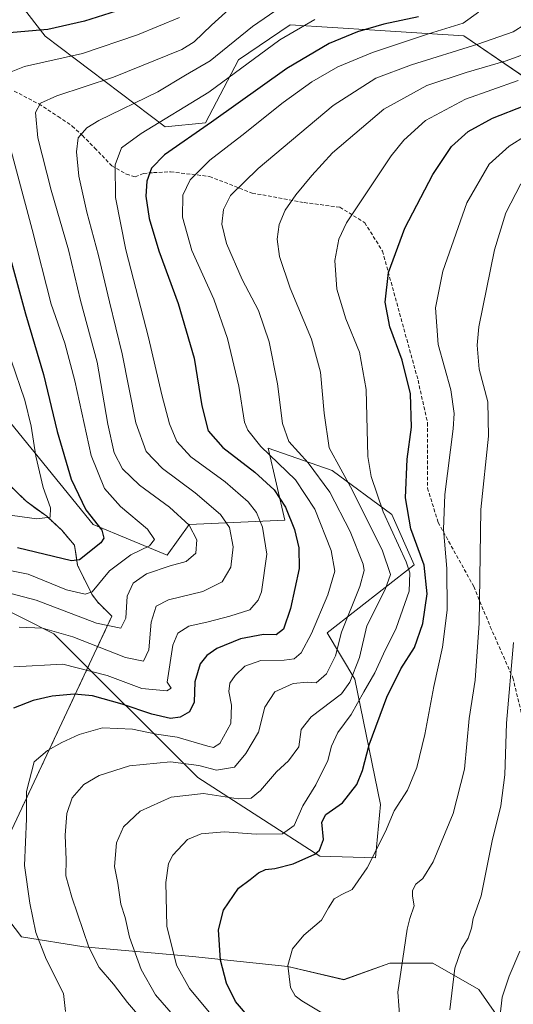
# Model space of a CAD drawing. Units: metres. Extents: x 603232 to 606653, y 4782425 to 4784790.
# Drawn here: x 606277 to 606415, y 4784301 to 4784575 of the extents above; entities that cross this region are included whole.
import ezdxf

# ---------------------------------------------------------------- set-up
doc = ezdxf.new("R2010")
doc.units = ezdxf.units.M
doc.header["$MEASUREMENT"] = 0
doc.linetypes.add('TRAZOSX2', pattern=[1.5, 1, -0.5])
for name, color, linetype, lineweight in [('Arbolado forestal CxS', 92, 'Continuous', 0), ('Corriente natural lineal', 142, 'Continuous', 13), ('Curva de nivel maestra', 36, 'Continuous', 30), ('Curva de nivel normal', 36, 'Continuous', 0), ('Parque de atracciones', 135, 'TRAZOSX2', 0), ('Parque de atracciones CxS', 135, 'Continuous', 0), ('Pastizal CxS', 92, 'Continuous', 0), ('Senda', 19, 'TRAZOSX2', 0)]:
    doc.layers.add(name, color=color, linetype=linetype, lineweight=lineweight)

# ---------------------------------------------------------------- blocks, each defined once
blk = doc.blocks.new('*U150')
at = {"layer": 'Pastizal CxS', "color": 92, "linetype": 'Continuous', "lineweight": 0}
for points in [[(606411.8549, 4784295.6345, 446.2732), (606405.4235, 4784304.8213, 444.3949), (606392.5617, 4784312.1707, 439.5865), (606380.6189, 4784312.1707, 435.5272), (606367.7577, 4784307.5775, 432.5662), (606352.1399, 4784311.2521, 430.4367), (606325.4981, 4784314.0079, 423.2356), (606295.1817, 4784316.7641, 410.5272), (606277.7267, 4784319.5201, 404.4341), (606272.2143, 4784326.8695, 403.2411)], [(606269.7549, 4784412.6569, 388.7888), (606286.7971, 4784404.1363, 392.4304), (606326.9679, 4784363.9667, 414.5591), (606361.0519, 4784342.0551, 427.3377), (606376.6153, 4784341.5877, 432.431), (606377.9663, 4784356.4537, 430.6116), (606370.8499, 4784391.4633, 421.717), (606363.1107, 4784404.3605, 410.9187), (606387.4227, 4784423.3499, 425.669), (606381.1651, 4784437.3779, 424.172), (606364.4467, 4784449.7027, 414.3534), (606346.5995, 4784455.9501, 405.7365), (606351.3093, 4784435.7855, 400.7032), (606324.5299, 4784434.5685, 386.0358), (606318.4443, 4784426.0483, 385.9953), (606297.7511, 4784434.5685, 375.806), (606270.9701, 4784467.4341, 365.8183)], [(606058.3321, 4784711.8819, 287.9419), (606109.6885, 4784676.0691, 311.7966), (606130.6365, 4784664.5817, 314.6177), (606165.7741, 4784659.1757, 319.7859), (606179.2895, 4784638.9043, 327.8586), (606195.4925, 4784620.8103, 338.6365), (606223.4895, 4784620.8103, 344.5782), (606238.0959, 4784615.9415, 351.5728), (606251.4867, 4784615.9415, 356.0361), (606251.7115, 4784616.4675, 355.9715), (606255.1373, 4784624.4623, 355.3026), (606267.3099, 4784623.2451, 352.2835), (606274.6137, 4784608.6371, 356.5568), (606267.3115, 4784592.8125, 365.8123), (606284.3545, 4784570.9023, 378.697), (606317.8289, 4784545.5507, 399.7447), (606329.1579, 4784546.7047, 403.1331), (606338.3395, 4784564.2875, 397.2298), (606352.7841, 4784574.0893, 397.6263), (606376.4463, 4784572.5791, 404.6609), (606401.2783, 4784570.9941, 411.2434), (606435.2941, 4784547.7749, 437.195)]]:
    blk.add_polyline3d(points, dxfattribs=at)
blk = doc.blocks.new('*U191')
at = {"layer": 'Curva de nivel normal', "color": 36, "linetype": 'Continuous', "lineweight": 0}
blk.add_polyline3d([(606383.4, 4784296.68, 435), (606382.8, 4784304.07, 435), (606383.78, 4784310.34, 435), (606385.42, 4784321.67, 435), (606386.16, 4784324.67, 435), (606387.4, 4784328.14, 435), (606386.92, 4784330.87, 435), (606386.96, 4784332.47, 435), (606387.88, 4784334.22, 435), (606389.82, 4784335.83, 435), (606392.66, 4784340.49, 435), (606398.25, 4784353.99, 435), (606401.47, 4784366.34, 435), (606402.72, 4784380.46, 435), (606404.44, 4784391.12, 435), (606405.54, 4784407.09, 435), (606406, 4784438.81, 435), (606408.16, 4784459.28, 435), (606407.93, 4784468.81, 435), (606405.56, 4784477.99, 435), (606404.94, 4784484.66, 435), (606405.47, 4784489.77, 435), (606409.86, 4784511.24, 435), (606413.01, 4784521.56, 435), (606417.19, 4784529.64, 435)], dxfattribs=at)
blk = doc.blocks.new('*U202')
at = {"layer": 'Curva de nivel normal', "color": 36, "linetype": 'Continuous', "lineweight": 0}
blk.add_polyline3d([(606418.27, 4784574.18, 410), (606415.01, 4784572.12, 410), (606405.18, 4784568.62, 410), (606386.65, 4784562.91, 410), (606376.71, 4784559.21, 410), (606364.77, 4784551.57, 410), (606343.86, 4784534, 410), (606336.1, 4784526.44, 410), (606334.13, 4784522.56, 410), (606333.68, 4784518.38, 410), (606334.96, 4784512.99, 410), (606339.39, 4784502.99, 410), (606343.89, 4784494.32, 410), (606346.88, 4784485.58, 410), (606349.25, 4784473.85, 410), (606350.64, 4784462.8, 410), (606352.43, 4784457.76, 410), (606357.81, 4784451.86, 410), (606363.83, 4784443.62, 410), (606369.51, 4784432.62, 410), (606373.14, 4784423.56, 410), (606373.46, 4784421.76, 410), (606372.2, 4784417.31, 410), (606367.14, 4784404.6, 410), (606365.42, 4784398, 410), (606362.92, 4784392.92, 410), (606360.06, 4784390.44, 410), (606357.56, 4784390.58, 410), (606353.56, 4784390.24, 410), (606348.47, 4784387.88, 410), (606345.66, 4784383.62, 410), (606343.88, 4784376.68, 410), (606340.36, 4784370.71, 410), (606337.23, 4784366.88, 410), (606332.22, 4784366.09, 410), (606327.3, 4784367.35, 410), (606319.38, 4784368.34, 410), (606307.9, 4784367.24, 410), (606299.41, 4784364.55, 410), (606295.2, 4784362.01, 410), (606291.94, 4784358.34, 410), (606290.44, 4784353.99, 410), (606289.99, 4784347.95, 410), (606290.21, 4784341, 410), (606290.17, 4784336.53, 410), (606291.8, 4784330.58, 410), (606296.59, 4784316.69, 410), (606299.46, 4784310.93, 410), (606303.47, 4784306.36, 410), (606307.39, 4784301.2, 410), (606311.83, 4784295.96, 410)], dxfattribs=at)
blk = doc.blocks.new('*U211')
at = {"layer": 'Curva de nivel normal', "color": 36, "linetype": 'Continuous', "lineweight": 0}
blk.add_polyline3d([(606423.52, 4784567.8, 415), (606413.11, 4784563.96, 415), (606401.94, 4784560.76, 415), (606390.94, 4784557.1, 415), (606378.9, 4784550.48, 415), (606364.58, 4784538.31, 415), (606358.86, 4784531.98, 415), (606354.35, 4784526.64, 415), (606351.37, 4784522.32, 415), (606349.68, 4784518.32, 415), (606349.13, 4784514.25, 415), (606349.79, 4784509.39, 415), (606352.76, 4784500.59, 415), (606358.72, 4784486.32, 415), (606361.2, 4784477.08, 415), (606362.24, 4784465.68, 415), (606363.67, 4784456.02, 415), (606370.15, 4784444.12, 415), (606378.53, 4784427.28, 415), (606380.8, 4784420.66, 415), (606379.32, 4784416.5, 415), (606374.18, 4784406.36, 415), (606372.1, 4784397.5, 415), (606369.39, 4784390.6, 415), (606367.1, 4784387.33, 415), (606358.65, 4784380.94, 415), (606355.84, 4784377.43, 415), (606355.21, 4784372.59, 415), (606352.32, 4784368.67, 415), (606348.92, 4784365.54, 415), (606344.47, 4784360.41, 415), (606341.89, 4784358.2, 415), (606338.22, 4784358.07, 415), (606328.56, 4784359.52, 415), (606319.56, 4784358.54, 415), (606310.9, 4784354.63, 415), (606306.26, 4784350.25, 415), (606304.26, 4784345.75, 415), (606303.7, 4784339.18, 415), (606304.64, 4784334.5, 415), (606305.52, 4784328.63, 415), (606306.72, 4784324.93, 415), (606307.9, 4784319.41, 415), (606311.2, 4784310.41, 415), (606315.2, 4784303.32, 415), (606327.52, 4784289.11, 415)], dxfattribs=at)
blk = doc.blocks.new('*U227')
at = {"layer": 'Curva de nivel normal', "color": 36, "linetype": 'Continuous', "lineweight": 0}
blk.add_polyline3d([(606411.42, 4784297.73, 445), (606411.91, 4784302.68, 445), (606413.94, 4784308.57, 445), (606416.88, 4784315.55, 445)], dxfattribs=at)
blk = doc.blocks.new('*U239')
at = {"layer": 'Curva de nivel normal', "color": 36, "linetype": 'Continuous', "lineweight": 0}
blk.add_polyline3d([(606416.43, 4784558.49, 420), (606401.75, 4784553.34, 420), (606390.53, 4784547.32, 420), (606384.52, 4784541.85, 420), (606380.95, 4784537.46, 420), (606368.49, 4784518.77, 420), (606366.35, 4784514.26, 420), (606365.19, 4784508.27, 420), (606365.84, 4784500.32, 420), (606368.29, 4784491.99, 420), (606372.14, 4784482.74, 420), (606373.96, 4784472.26, 420), (606374.45, 4784453.55, 420), (606375.36, 4784447.96, 420), (606378.77, 4784438.1, 420), (606385.19, 4784424.2, 420), (606386.22, 4784421.16, 420), (606386.02, 4784416.02, 420), (606382.32, 4784405.65, 420), (606378.84, 4784398.5, 420), (606376.44, 4784393.18, 420), (606373.36, 4784387.94, 420), (606369.76, 4784381.57, 420), (606366.07, 4784376.52, 420), (606364.33, 4784372.7, 420), (606363.26, 4784368.74, 420), (606359.91, 4784361.95, 420), (606356.3, 4784356.09, 420), (606353.85, 4784350.56, 420), (606350.58, 4784348.27, 420), (606343.24, 4784348.16, 420), (606334.42, 4784348.82, 420), (606327.91, 4784348.24, 420), (606324.14, 4784346.7, 420), (606319.98, 4784342.3, 420), (606318.82, 4784340.03, 420), (606318.09, 4784334.72, 420), (606318.3, 4784322.52, 420), (606321.01, 4784311.63, 420), (606324.68, 4784305.15, 420), (606332.01, 4784296.24, 420)], dxfattribs=at)
blk = doc.blocks.new('*U246')
at = {"layer": 'Curva de nivel normal', "color": 36, "linetype": 'Continuous', "lineweight": 0}
blk.add_polyline3d([(606359.61, 4784575.58, 395), (606349.92, 4784569.86, 395), (606330.01, 4784555.24, 395), (606311.2, 4784543.76, 395), (606305.68, 4784539.72, 395), (606303.89, 4784535, 395), (606304.01, 4784525.9, 395), (606306.85, 4784511.26, 395), (606313.24, 4784486.83, 395), (606316.91, 4784470.77, 395), (606319.08, 4784462.71, 395), (606321.12, 4784457.78, 395), (606325.01, 4784453.48, 395), (606334.64, 4784446.5, 395), (606341.08, 4784440.96, 395), (606343.33, 4784438, 395), (606345.04, 4784433.83, 395), (606346.23, 4784426.32, 395), (606344.73, 4784415.83, 395), (606343.87, 4784413.46, 395), (606341.5, 4784410.8, 395), (606335.92, 4784409.05, 395), (606329.89, 4784407.43, 395), (606324.44, 4784406.21, 395), (606321.44, 4784404.27, 395), (606319.98, 4784400.9, 395), (606318.41, 4784390.61, 395), (606319.5, 4784388.94, 395), (606318.29, 4784388.14, 395), (606311.36, 4784388.8, 395), (606301.69, 4784392.5, 395), (606289.28, 4784395.64, 395), (606275.57, 4784394.91, 395)], dxfattribs=at)
blk = doc.blocks.new('*U251')
at = {"layer": 'Curva de nivel normal', "color": 36, "linetype": 'Continuous', "lineweight": 0}
blk.add_polyline3d([(606415.13, 4784401.66, 440), (606413.12, 4784379.19, 440), (606412.71, 4784364.72, 440), (606411.54, 4784356.08, 440), (606409.19, 4784346.31, 440), (606406.05, 4784331.01, 440), (606403.84, 4784324.62, 440), (606403.41, 4784321.95, 440), (606402.48, 4784319.16, 440), (606400.62, 4784316.14, 440), (606398.73, 4784310.78, 440), (606397.39, 4784299.2, 440)], dxfattribs=at)
blk = doc.blocks.new('*U253')
at = {"layer": 'Curva de nivel normal', "color": 36, "linetype": 'Continuous', "lineweight": 0}
blk.add_polyline3d([(606418.67, 4784543.14, 430), (606413.94, 4784540.23, 430), (606408.3, 4784535.13, 430), (606402.13, 4784524.36, 430), (606395.4, 4784505.33, 430), (606393.33, 4784495.06, 430), (606394.06, 4784484.83, 430), (606397.58, 4784472.17, 430), (606398.51, 4784465.62, 430), (606398.25, 4784461.3, 430), (606395.91, 4784442.94, 430), (606395.54, 4784433.23, 430), (606396.52, 4784422.33, 430), (606396.58, 4784410.66, 430), (606395.3, 4784400.33, 430), (606392.84, 4784389.41, 430), (606390.4, 4784375.99, 430), (606388.17, 4784366.78, 430), (606385.48, 4784360.45, 430), (606381.79, 4784354.7, 430), (606379.38, 4784348.9, 430), (606374.29, 4784338.81, 430), (606370.09, 4784332.75, 430), (606367.2, 4784331.39, 430), (606365.04, 4784330.12, 430), (606363.49, 4784327.67, 430), (606361.51, 4784324.18, 430), (606356.54, 4784320.03, 430), (606353.43, 4784316.23, 430), (606352.14, 4784311.53, 430), (606352.87, 4784305.39, 430), (606354.19, 4784303.04, 430), (606356, 4784301.68, 430), (606366.96, 4784295.04, 430)], dxfattribs=at)
blk = doc.blocks.new('*U261')
at = {"layer": 'Curva de nivel normal', "color": 36, "linetype": 'Continuous', "lineweight": 0}
for points in [[(606321.89, 4784576.08, 380), (606310.1, 4784571.23, 380), (606294.75, 4784566.03, 380), (606278.58, 4784562.47, 380), (606273.01, 4784560.21, 380)], [(606273.12, 4784545.54, 380), (606280.76, 4784516.93, 380), (606286.02, 4784496.11, 380), (606289.82, 4784485.24, 380), (606292.61, 4784474.7, 380), (606297.22, 4784453.82, 380), (606300.9, 4784444.62, 380), (606305.41, 4784439.66, 380), (606312.96, 4784433.33, 380), (606314.92, 4784430.42, 380), (606313.52, 4784428.69, 380), (606308.24, 4784426.1, 380), (606302.3, 4784421.68, 380), (606297.45, 4784415.84, 380), (606295.51, 4784415.21, 380), (606290.31, 4784416.39, 380), (606279.57, 4784420.73, 380), (606270.76, 4784422.5, 380)]]:
    blk.add_polyline3d(points, dxfattribs=at)
blk = doc.blocks.new('*U267')
at = {"layer": 'Curva de nivel normal', "color": 36, "linetype": 'Continuous', "lineweight": 0}
blk.add_polyline3d([(606405.35, 4784577.61, 405), (606401.08, 4784574.56, 405), (606391.36, 4784571.57, 405), (606375.76, 4784566.33, 405), (606366.04, 4784562.29, 405), (606358.83, 4784558.18, 405), (606350.8, 4784552.38, 405), (606339.26, 4784543.16, 405), (606330.29, 4784536.31, 405), (606324.88, 4784530.75, 405), (606322.77, 4784526.47, 405), (606322.66, 4784520.34, 405), (606325.31, 4784511.05, 405), (606331.44, 4784497.53, 405), (606335.31, 4784486.51, 405), (606338.39, 4784473.2, 405), (606340.02, 4784463.18, 405), (606340.9, 4784460.91, 405), (606344.56, 4784456.39, 405), (606354.23, 4784447.1, 405), (606359.68, 4784438.84, 405), (606364.19, 4784427.39, 405), (606365.2, 4784421.61, 405), (606363.3, 4784414.98, 405), (606358.72, 4784404.17, 405), (606355.8, 4784398.8, 405), (606353.91, 4784397.1, 405), (606351.1, 4784396.76, 405), (606344.61, 4784396.67, 405), (606340.1, 4784395.04, 405), (606337.39, 4784392.48, 405), (606335.93, 4784390.33, 405), (606335.62, 4784388, 405), (606336.42, 4784384.18, 405), (606336.16, 4784379.06, 405), (606333.1, 4784373.47, 405), (606331.39, 4784372.39, 405), (606329.8, 4784372.74, 405), (606321.18, 4784375.22, 405), (606315.45, 4784376.05, 405), (606308.78, 4784377.45, 405), (606300.4, 4784377.82, 405), (606293.88, 4784375.98, 405), (606289.04, 4784373.75, 405), (606285, 4784371.56, 405), (606281.28, 4784368.34, 405), (606279.16, 4784360.09, 405), (606279.15, 4784352.46, 405), (606278.59, 4784339.41, 405), (606280.12, 4784328.95, 405), (606281.71, 4784320.74, 405), (606284.61, 4784313.33, 405), (606289.45, 4784303.68, 405), (606290.06, 4784298.68, 405)], dxfattribs=at)
blk = doc.blocks.new('*U268')
at = {"layer": 'Curva de nivel normal', "color": 36, "linetype": 'Continuous', "lineweight": 0}
blk.add_polyline3d([(606274.86, 4784480.45, 370), (606278.68, 4784469.31, 370), (606280.48, 4784462.08, 370), (606281.72, 4784453.69, 370), (606283.84, 4784444.94, 370), (606285.87, 4784439.26, 370), (606285.72, 4784436.66, 370), (606282, 4784436.23, 370), (606273.16, 4784437.37, 370)], dxfattribs=at)
blk = doc.blocks.new('*U281')
at = {"layer": 'Curva de nivel normal', "color": 36, "linetype": 'Continuous', "lineweight": 0}
blk.add_polyline3d([(606342.51, 4784584.63, 385), (606330.83, 4784573.93, 385), (606325.95, 4784569.27, 385), (606322.48, 4784567.2, 385), (606303.45, 4784559.48, 385), (606287.63, 4784554.2, 385), (606283.02, 4784552.18, 385), (606281.65, 4784549.61, 385), (606282.32, 4784542.49, 385), (606286.08, 4784527.9, 385), (606290.88, 4784511.25, 385), (606294.21, 4784497.11, 385), (606298.91, 4784479.93, 385), (606301.87, 4784462.65, 385), (606303.62, 4784454.62, 385), (606305.98, 4784450.14, 385), (606310.7, 4784445.58, 385), (606319.06, 4784439.41, 385), (606324.59, 4784434.44, 385), (606326.72, 4784430.33, 385), (606326.39, 4784426.62, 385), (606323.72, 4784424.32, 385), (606319.22, 4784423.06, 385), (606312.68, 4784420.8, 385), (606308.92, 4784418.25, 385), (606307.29, 4784414.59, 385), (606306.89, 4784408.48, 385), (606305.44, 4784405.71, 385), (606298.66, 4784407.1, 385), (606281.81, 4784413.45, 385), (606274.77, 4784415.39, 385)], dxfattribs=at)
blk = doc.blocks.new('*U286')
at = {"layer": 'Curva de nivel normal', "color": 36, "linetype": 'Continuous', "lineweight": 0}
blk.add_polyline3d([(606353.5, 4784581.36, 390), (606342.24, 4784573.61, 390), (606330.45, 4784563.98, 390), (606323.58, 4784559.98, 390), (606315.86, 4784555.33, 390), (606299.3, 4784547.39, 390), (606296.03, 4784545.35, 390), (606293.62, 4784542.5, 390), (606293.07, 4784538.65, 390), (606293.8, 4784531.78, 390), (606295.96, 4784521.77, 390), (606299.29, 4784509.71, 390), (606302.28, 4784496.72, 390), (606305.87, 4784482.25, 390), (606309.63, 4784462.98, 390), (606312.53, 4784454.94, 390), (606317.11, 4784450.22, 390), (606326.21, 4784443.4, 390), (606333.29, 4784437.4, 390), (606335.86, 4784433.73, 390), (606336.88, 4784428.33, 390), (606336.21, 4784422.66, 390), (606333.8, 4784418.61, 390), (606328.42, 4784415.93, 390), (606318.78, 4784413.58, 390), (606315.33, 4784411.82, 390), (606313.95, 4784407.33, 390), (606313.3, 4784399.62, 390), (606311.8, 4784396.48, 390), (606306.76, 4784397.49, 390), (606292.11, 4784403.21, 390), (606283.57, 4784405.67, 390), (606277.14, 4784405.91, 390)], dxfattribs=at)
blk = doc.blocks.new('*U300')
at = {"layer": 'Curva de nivel maestra', "color": 36, "linetype": 'Continuous', "lineweight": 30}
blk.add_polyline3d([(606388.55, 4784576.33, 400), (606378.89, 4784574.23, 400), (606371.56, 4784572.08, 400), (606363.69, 4784568.84, 400), (606351.87, 4784561.89, 400), (606330.8, 4784546.85, 400), (606317.67, 4784537.81, 400), (606314.03, 4784534.07, 400), (606312.79, 4784530.38, 400), (606312.5, 4784526.24, 400), (606313.43, 4784520.05, 400), (606316.08, 4784510.96, 400), (606321.46, 4784496.3, 400), (606325.96, 4784481.01, 400), (606328.12, 4784467.75, 400), (606329.9, 4784460.75, 400), (606333.92, 4784456.05, 400), (606342.86, 4784449.19, 400), (606348.28, 4784444.28, 400), (606351.45, 4784439.45, 400), (606354.01, 4784433.21, 400), (606355.23, 4784428.07, 400), (606355.32, 4784422.33, 400), (606352.86, 4784411.18, 400), (606350.86, 4784405.43, 400), (606348.88, 4784403.86, 400), (606345.31, 4784403.92, 400), (606338.86, 4784402.7, 400), (606332.33, 4784400, 400), (606329.51, 4784398.03, 400), (606327.63, 4784395.7, 400), (606326.11, 4784390.71, 400), (606325.98, 4784385, 400), (606324.64, 4784382.36, 400), (606322.05, 4784380.8, 400), (606319.34, 4784380.48, 400), (606314.16, 4784381.65, 400), (606305.85, 4784384.46, 400), (606297.62, 4784386.76, 400), (606292.43, 4784387.27, 400), (606286.31, 4784386.72, 400), (606281, 4784385.5, 400), (606275.5, 4784383.34, 400)], dxfattribs=at)
blk = doc.blocks.new('*U315')
at = {"layer": 'Curva de nivel maestra', "color": 36, "linetype": 'Continuous', "lineweight": 30}
for points in [[(606307.74, 4784578.98, 375), (606295.3, 4784575.04, 375), (606285.1, 4784572.76, 375), (606273.3, 4784571.7, 375)], [(606273.58, 4784512.81, 375), (606278.89, 4784493.38, 375), (606283.92, 4784476.51, 375), (606287.72, 4784460.53, 375), (606291.59, 4784447.28, 375), (606295.76, 4784438.66, 375), (606300.2, 4784433, 375), (606300.73, 4784430.77, 375), (606299.9, 4784429.47, 375), (606293.99, 4784424.79, 375), (606291.67, 4784424.49, 375), (606276.68, 4784428.11, 375)]]:
    blk.add_polyline3d(points, dxfattribs=at)
blk = doc.blocks.new('*U316')
at = {"layer": 'Curva de nivel maestra', "color": 36, "linetype": 'Continuous', "lineweight": 30}
blk.add_polyline3d([(606341.92, 4784296.38, 425), (606337.54, 4784301.5, 425), (606335.02, 4784306.56, 425), (606333.32, 4784313.01, 425), (606332.77, 4784321.49, 425), (606334.13, 4784326.94, 425), (606338.38, 4784333.08, 425), (606341.56, 4784335.51, 425), (606343.89, 4784337.43, 425), (606345.89, 4784338.36, 425), (606348.46, 4784338.56, 425), (606353.61, 4784339.95, 425), (606359.64, 4784342.58, 425), (606360.93, 4784343.76, 425), (606362.06, 4784346.67, 425), (606361.6, 4784351.51, 425), (606362.74, 4784353.7, 425), (606367.37, 4784356.89, 425), (606371.37, 4784362.05, 425), (606373, 4784365.96, 425), (606374.82, 4784373.07, 425), (606379.74, 4784386.46, 425), (606383.63, 4784394.32, 425), (606387.47, 4784400.31, 425), (606389.78, 4784407.02, 425), (606391.01, 4784415.3, 425), (606390.2, 4784423.22, 425), (606386.48, 4784433.4, 425), (606384.96, 4784442.07, 425), (606385.43, 4784452.87, 425), (606386.67, 4784461.78, 425), (606386.4, 4784471.1, 425), (606384.03, 4784480.5, 425), (606380.62, 4784489.79, 425), (606379.31, 4784496.69, 425), (606380.26, 4784504.98, 425), (606384.77, 4784517.27, 425), (606392.59, 4784532.33, 425), (606397.81, 4784540.1, 425), (606402.47, 4784544.31, 425), (606409.24, 4784547.98, 425), (606418.31, 4784551.54, 425)], dxfattribs=at)

msp = doc.modelspace()

# ---------------------------------------------------------------- linework, layer by layer
at = {"layer": 'Arbolado forestal CxS', "color": 92, "linetype": 'Continuous', "lineweight": 0}
for points in [[(606435.29, 4784547.77, 437.2), (606401.28, 4784570.99, 411.24), (606376.45, 4784572.58, 404.66), (606352.78, 4784574.09, 397.63), (606338.34, 4784564.29, 397.23), (606329.16, 4784546.7, 403.13), (606317.83, 4784545.55, 399.74), (606284.35, 4784570.9, 378.7), (606267.31, 4784592.81, 365.81), (606274.61, 4784608.64, 356.56), (606267.31, 4784623.25, 352.28), (606255.14, 4784624.46, 355.3), (606251.71, 4784616.47, 355.97), (606251.49, 4784615.94, 356.04), (606238.1, 4784615.94, 351.57), (606223.49, 4784620.81, 344.58), (606195.49, 4784620.81, 338.64), (606179.29, 4784638.9, 327.86), (606165.77, 4784659.18, 319.79), (606130.64, 4784664.58, 314.62), (606109.69, 4784676.07, 311.8), (606058.33, 4784711.88, 287.94)], [(606497.95, 4784544.67, 468.11), (606497.95, 4784545.35, 467.82), (606435.29, 4784547.77, 437.2), (606401.28, 4784570.99, 411.24), (606376.45, 4784572.58, 404.66), (606352.78, 4784574.09, 397.63), (606338.34, 4784564.29, 397.23), (606329.16, 4784546.7, 403.13), (606317.83, 4784545.55, 399.74), (606284.35, 4784570.9, 378.7), (606267.31, 4784592.81, 365.81), (606274.61, 4784608.64, 356.56), (606267.31, 4784623.25, 352.28), (606255.14, 4784624.46, 355.3), (606251.71, 4784616.47, 355.97), (606251.49, 4784615.94, 356.04), (606238.1, 4784615.94, 351.57), (606223.49, 4784620.81, 344.58), (606195.49, 4784620.81, 338.64), (606179.29, 4784638.9, 327.86), (606165.77, 4784659.18, 319.79), (606130.64, 4784664.58, 314.62), (606109.69, 4784676.07, 311.8), (606058.33, 4784711.88, 287.94)], [(606270.97, 4784467.43, 365.82), (606297.75, 4784434.57, 375.81), (606318.44, 4784426.05, 386), (606324.53, 4784434.57, 386.04), (606351.31, 4784435.79, 400.7), (606346.6, 4784455.95, 405.74), (606364.45, 4784449.7, 414.35), (606381.17, 4784437.38, 424.17), (606387.42, 4784423.35, 425.67), (606363.11, 4784404.36, 410.92), (606370.85, 4784391.46, 421.72), (606377.97, 4784356.45, 430.61), (606376.62, 4784341.59, 432.43), (606376.62, 4784341.59, 432.43), (606361.05, 4784342.06, 427.34), (606326.97, 4784363.97, 414.56), (606286.8, 4784404.14, 392.43), (606269.75, 4784412.66, 388.79)], [(606270.97, 4784467.43, 365.82), (606297.75, 4784434.57, 375.81), (606318.44, 4784426.05, 386), (606324.53, 4784434.57, 386.04), (606351.31, 4784435.79, 400.7), (606346.6, 4784455.95, 405.74), (606364.45, 4784449.7, 414.35), (606381.17, 4784437.38, 424.17), (606387.42, 4784423.35, 425.67), (606363.11, 4784404.36, 410.92), (606370.85, 4784391.46, 421.72), (606377.97, 4784356.45, 430.61), (606376.62, 4784341.59, 432.43), (606361.05, 4784342.06, 427.34), (606326.97, 4784363.97, 414.56), (606286.8, 4784404.14, 392.43), (606269.75, 4784412.66, 388.79)], [(606411.85, 4784295.63, 446.27), (606405.42, 4784304.82, 444.39), (606392.56, 4784312.17, 439.59), (606380.62, 4784312.17, 435.53), (606367.76, 4784307.58, 432.57), (606352.14, 4784311.25, 430.44), (606325.5, 4784314.01, 423.24), (606295.18, 4784316.76, 410.53), (606277.73, 4784319.52, 404.43), (606272.21, 4784326.87, 403.24), (606267.62, 4784336.06, 401.4), (606257.51, 4784351.67, 398.03), (606253.12, 4784355.13, 395.54), (606252.96, 4784356.45, 395.43), (606246.2, 4784380.1, 392.13), (606243.57, 4784389.79, 390.61)], [(606272.21, 4784326.87, 403.24), (606277.73, 4784319.52, 404.43), (606295.18, 4784316.76, 410.53), (606325.5, 4784314.01, 423.24), (606352.14, 4784311.25, 430.44), (606367.76, 4784307.58, 432.57), (606380.62, 4784312.17, 435.53), (606392.56, 4784312.17, 439.59), (606405.42, 4784304.82, 444.39), (606411.85, 4784295.63, 446.27)]]:
    msp.add_polyline3d(points, dxfattribs=at)
at = {"layer": 'Corriente natural lineal', "color": 142, "linetype": 'Continuous', "lineweight": 13}
msp.add_polyline3d([(606303, 4784409, 382.93), (606301, 4784410.99, 381.78), (606298.99, 4784412.98, 380.91), (606297.36, 4784415.15, 379.78), (606295.39, 4784419.16, 377.44), (606293.43, 4784423.18, 375.17), (606292.99, 4784426, 374.08), (606292.54, 4784428.82, 373.08), (606290.77, 4784430.91, 372.34), (606289, 4784433, 371.52), (606286.89, 4784434.96, 370.76), (606284.78, 4784436.91, 370.25), (606281.89, 4784439, 369.34), (606279.01, 4784441.1, 368.37), (606275.68, 4784444.38, 366.28)], dxfattribs=at)
at = {"layer": 'Parque de atracciones', "color": 135, "linetype": 'TRAZOSX2', "lineweight": 0}
msp.add_polyline3d([(606249.13, 4784294.33, 407.22), (606303, 4784409, 382.93), (606298.99, 4784412.98, 380.91), (606297.36, 4784415.15, 379.78), (606296.61, 4784416.68, 378.75), (606293.43, 4784423.18, 375.17), (606292.54, 4784428.82, 373.08), (606292.49, 4784428.89, 373.06), (606289, 4784433, 371.52), (606284.78, 4784436.91, 370.25), (606279.01, 4784441.1, 368.37), (606272.35, 4784447.67, 364.23)], dxfattribs=at)
at = {"layer": 'Parque de atracciones CxS', "color": 135, "linetype": 'Continuous', "lineweight": 0}
msp.add_polyline3d([(606272.35, 4784447.67, 364.23), (606279.01, 4784441.1, 368.37), (606284.78, 4784436.91, 370.25), (606289, 4784433, 371.52), (606292.49, 4784428.89, 373.06), (606292.54, 4784428.82, 373.08), (606293.43, 4784423.18, 375.17), (606296.61, 4784416.68, 378.75), (606297.36, 4784415.15, 379.78), (606298.99, 4784412.98, 380.91), (606303, 4784409, 382.93), (606249.13, 4784294.33, 407.22)], dxfattribs=at)
at = {"layer": 'Pastizal CxS', "color": 92, "linetype": 'Continuous', "lineweight": 0}
for points in [[(606497.95, 4784544.67, 468.11), (606497.95, 4784545.35, 467.82), (606435.29, 4784547.77, 437.2), (606401.28, 4784570.99, 411.24), (606376.45, 4784572.58, 404.66), (606352.78, 4784574.09, 397.63), (606338.34, 4784564.29, 397.23), (606329.16, 4784546.7, 403.13), (606317.83, 4784545.55, 399.74), (606284.35, 4784570.9, 378.7), (606267.31, 4784592.81, 365.81), (606274.61, 4784608.64, 356.56), (606267.31, 4784623.25, 352.28), (606255.14, 4784624.46, 355.3), (606251.71, 4784616.47, 355.97), (606251.49, 4784615.94, 356.04), (606238.1, 4784615.94, 351.57), (606223.49, 4784620.81, 344.58), (606195.49, 4784620.81, 338.64), (606179.29, 4784638.9, 327.86), (606165.77, 4784659.18, 319.79), (606130.64, 4784664.58, 314.62), (606109.69, 4784676.07, 311.8), (606058.33, 4784711.88, 287.94)], [(606270.97, 4784467.43, 365.82), (606297.75, 4784434.57, 375.81), (606318.44, 4784426.05, 386), (606324.53, 4784434.57, 386.04), (606351.31, 4784435.79, 400.7), (606346.6, 4784455.95, 405.74), (606364.45, 4784449.7, 414.35), (606381.17, 4784437.38, 424.17), (606387.42, 4784423.35, 425.67), (606363.11, 4784404.36, 410.92), (606370.85, 4784391.46, 421.72), (606377.97, 4784356.45, 430.61), (606376.62, 4784341.59, 432.43), (606361.05, 4784342.06, 427.34), (606326.97, 4784363.97, 414.56), (606286.8, 4784404.14, 392.43), (606269.75, 4784412.66, 388.79)], [(606411.85, 4784295.63, 446.27), (606405.42, 4784304.82, 444.39), (606392.56, 4784312.17, 439.59), (606380.62, 4784312.17, 435.53), (606367.76, 4784307.58, 432.57), (606352.14, 4784311.25, 430.44), (606325.5, 4784314.01, 423.24), (606295.18, 4784316.76, 410.53), (606277.73, 4784319.52, 404.43), (606272.21, 4784326.87, 403.24), (606267.62, 4784336.06, 401.4), (606257.51, 4784351.67, 398.03), (606253.12, 4784355.13, 395.54), (606252.96, 4784356.45, 395.43), (606246.2, 4784380.1, 392.13), (606243.57, 4784389.79, 390.61)]]:
    msp.add_polyline3d(points, dxfattribs=at)
at = {"layer": 'Senda', "color": 19, "linetype": 'TRAZOSX2', "lineweight": 0}
msp.add_lwpolyline([(606275.73, 4784555.55), (606282.61, 4784551.96), (606287.99, 4784548.45), (606291.91, 4784545.78), (606294.77, 4784543.17), (606298.17, 4784539.72), (606302.93, 4784534.73), (606307.07, 4784532.36), (606309.51, 4784531.59), (606311.83, 4784532.6), (606314.62, 4784532.81), (606319.35, 4784533.05), (606330.26, 4784531.74), (606342.17, 4784527.11), (606356.72, 4784524.46), (606366.64, 4784523.14), (606373.59, 4784518.84), (606378.55, 4784510.9), (606388.47, 4784474.85), (606391.12, 4784462.95), (606391.12, 4784444.76), (606394.1, 4784435.16), (606404.02, 4784417.31), (606408.65, 4784406.06), (606414.93, 4784391.84), (606418.24, 4784378.28)], dxfattribs=at)

# ---------------------------------------------------------------- block references
at = {"layer": 'Curva de nivel maestra', "color": 36, "linetype": 'Continuous', "lineweight": 30}
for name in ['*U300', '*U316', '*U315']:
    msp.add_blockref(name, (0, 0), dxfattribs=at)
at = {"layer": 'Curva de nivel normal', "color": 36, "linetype": 'Continuous', "lineweight": 0}
for name in ['*U253', '*U191', '*U227', '*U251', '*U261', '*U202', '*U211', '*U267', '*U239', '*U286', '*U281', '*U246', '*U268']:
    msp.add_blockref(name, (0, 0), dxfattribs=at)
at = {"layer": 'Pastizal CxS', "color": 92, "linetype": 'Continuous', "lineweight": 0}
msp.add_blockref('*U150', (0, 0), dxfattribs=at)

doc.saveas('drawing.dxf')
